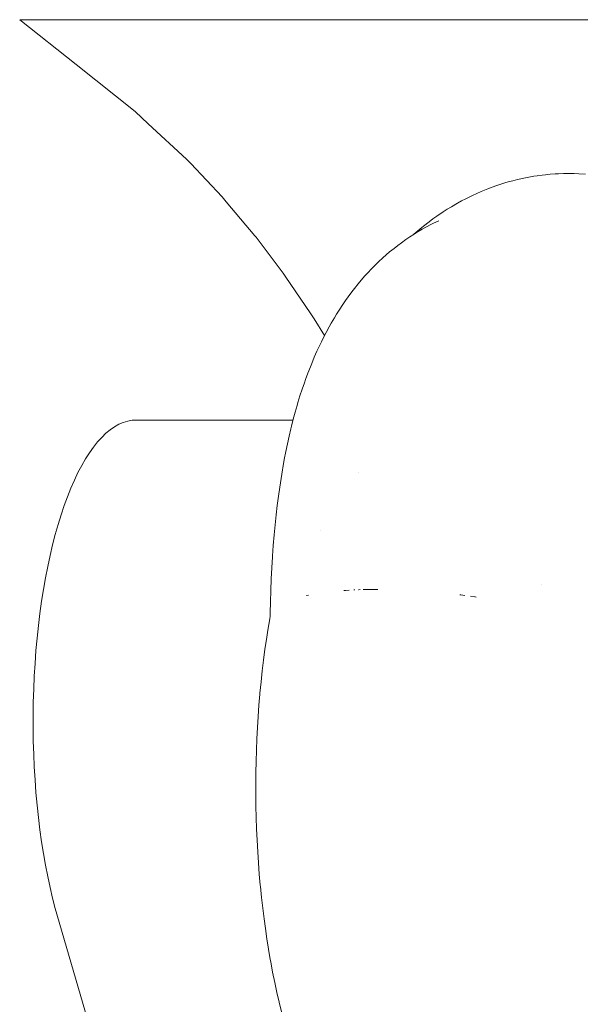
# Model space of a CAD drawing. Units: millimetres. Extents: x -3977 to 3980, y -2269 to 2270.
# Drawn here: x 1802 to 1837, y 176 to 236 of the extents above; entities that cross this region are included whole.
import ezdxf

# ---------------------------------------------------------------- set-up
doc = ezdxf.new("R2010")
doc.units = ezdxf.units.MM
for name, color, linetype, lineweight in [('EF-Polyplay-_Main', 7, 'Continuous', 5), ('EF-Polyplay-Lime Green', 7, 'Continuous', 5), ('None', 7, 'Continuous', 5), ('Working-None', 7, 'Continuous', 5)]:
    doc.layers.add(name, color=color, linetype=linetype, lineweight=lineweight)

# ---------------------------------------------------------------- blocks, each defined once
blk = doc.blocks.new('Group')
at = {"layer": 'EF-Polyplay-_Main', "color": 7, "linetype": 'Continuous', "lineweight": 5, "transparency": 33554687}
blk.add_line((1472.247, 266.33), (1582.35, 266.33), dxfattribs=at)
at = {"layer": 'EF-Polyplay-Lime Green', "color": 7, "linetype": 'Continuous', "lineweight": 5, "transparency": 33554687}
for p, q in [((1472.247, 266.33), (1475.71, 263.578)), ((1475.71, 263.578), (1479.328, 260.702)), ((1479.328, 260.702), (1480.134, 259.957)), ((1480.134, 259.957), (1482.489, 257.781)), ((1482.489, 257.781), (1482.744, 257.511)), ((1482.744, 257.511), (1484.672, 255.472)), ((1484.672, 255.472), (1484.922, 255.174)), ((1484.922, 255.174), (1486.681, 253.08)), ((1486.681, 253.08), (1486.745, 252.995)), ((1486.745, 252.995), (1488.402, 250.794)), ((1488.402, 250.794), (1488.536, 250.616)), ((1488.536, 250.616), (1490.109, 248.296)), ((1490.109, 248.296), (1490.307, 248.005)), ((1490.307, 248.005), (1490.946, 246.966))]:
    blk.add_line(p, q, dxfattribs=at)
at = {"layer": 'None', "color": 7, "linetype": 'Continuous', "lineweight": 5, "transparency": 33554687}
for p, q in [((1502.495, 256.463), (1502.785, 256.533)), ((1502.785, 256.533), (1502.99, 256.582)), ((1502.99, 256.582), (1503.284, 256.642)), ((1503.284, 256.642), (1503.49, 256.682)), ((1503.49, 256.682), (1503.785, 256.733)), ((1503.785, 256.733), (1503.991, 256.763)), ((1503.991, 256.763), (1504.289, 256.803)), ((1504.289, 256.803), (1504.495, 256.825)), ((1504.495, 256.825), (1504.795, 256.855)), ((1504.795, 256.855), (1505.095, 256.875)), ((1505.095, 256.875), (1505.302, 256.886)), ((1505.302, 256.886), (1505.601, 256.896)), ((1505.601, 256.896), (1505.807, 256.899)), ((1505.807, 256.899), (1505.985, 256.899)), ((1505.985, 256.899), (1506.269, 256.893)), ((1506.269, 256.893), (1506.552, 256.878)), ((1506.552, 256.878), (1506.965, 256.855)), ((1500.554, 255.799), (1500.959, 255.961)), ((1500.959, 255.961), (1501.235, 256.069)), ((1501.235, 256.069), (1501.515, 256.168)), ((1501.515, 256.168), (1502.003, 256.325)), ((1502.003, 256.325), (1502.207, 256.383)), ((1502.207, 256.383), (1502.495, 256.463)), ((1499.353, 255.224), (1499.613, 255.358)), ((1499.613, 255.358), (1500.016, 255.556)), ((1500.016, 255.556), (1500.283, 255.682)), ((1500.283, 255.682), (1500.554, 255.799)), ((1498.235, 254.555), (1498.478, 254.715)), ((1498.478, 254.715), (1498.728, 254.865)), ((1498.728, 254.865), (1499.097, 255.081)), ((1499.097, 255.081), (1499.353, 255.224)), ((1497.37, 253.946), (1497.6, 254.12)), ((1497.6, 254.12), (1497.836, 254.287)), ((1497.836, 254.287), (1498.235, 254.555)), ((1496.432, 253.184), (1496.8, 253.499)), ((1496.691, 253.345), (1496.943, 253.492)), ((1496.8, 253.499), (1497.019, 253.677)), ((1496.943, 253.492), (1497.2, 253.631)), ((1497.019, 253.677), (1497.37, 253.946)), ((1497.2, 253.631), (1497.467, 253.774)), ((1497.467, 253.774), (1497.666, 253.872)), ((1497.666, 253.872), (1497.73, 253.904)), ((1497.73, 253.904), (1497.959, 254.011)), ((1495.936, 252.857), (1496.175, 253.02)), ((1496.175, 253.02), (1496.444, 253.189)), ((1496.422, 253.175), (1496.432, 253.184)), ((1496.444, 253.189), (1496.691, 253.345)), ((1494.943, 252.095), (1495.21, 252.315)), ((1495.21, 252.315), (1495.436, 252.493)), ((1495.436, 252.493), (1495.668, 252.663)), ((1495.668, 252.663), (1495.936, 252.857)), ((1494.259, 251.486), (1494.518, 251.724)), ((1494.518, 251.724), (1494.728, 251.914)), ((1494.728, 251.914), (1494.943, 252.095)), ((1493.808, 251.033), (1494.058, 251.289)), ((1494.058, 251.289), (1494.259, 251.486)), ((1493.191, 250.355), (1493.43, 250.625)), ((1493.43, 250.625), (1493.615, 250.832)), ((1493.615, 250.832), (1493.808, 251.033)), ((1492.621, 249.644), (1492.786, 249.859)), ((1492.786, 249.859), (1493.016, 250.144)), ((1493.016, 250.144), (1493.191, 250.355)), ((1492.244, 249.128), (1492.399, 249.345)), ((1492.399, 249.345), (1492.621, 249.644)), ((1491.887, 248.597), (1492.031, 248.816)), ((1492.031, 248.816), (1492.244, 249.128)), ((1491.355, 247.723), (1491.55, 248.055)), ((1491.55, 248.055), (1491.683, 248.275)), ((1491.683, 248.275), (1491.887, 248.597)), ((1491.045, 247.16), (1491.232, 247.502)), ((1491.232, 247.502), (1491.355, 247.723)), ((1490.864, 246.806), (1491.045, 247.16)), ((1490.582, 246.226), (1490.755, 246.589)), ((1490.755, 246.589), (1490.864, 246.806)), ((1490.161, 245.262), (1490.32, 245.642)), ((1490.32, 245.642), (1490.484, 246.01)), ((1490.484, 246.01), (1490.582, 246.226)), ((1489.926, 244.669), (1490.077, 245.053)), ((1490.077, 245.053), (1490.161, 245.262)), ((1489.781, 244.276), (1489.926, 244.669)), ((1489.574, 243.679), (1489.711, 244.075)), ((1489.711, 244.075), (1489.781, 244.276)), ((1489.316, 242.862), (1489.442, 243.275)), ((1489.442, 243.275), (1489.574, 243.679)), ((1489.143, 242.265), (1489.261, 242.678)), ((1489.261, 242.678), (1489.316, 242.862)), ((1489.031, 241.85), (1489.143, 242.265)), ((1478.332, 241.53), (1478.065, 241.38)), ((1478.602, 241.646), (1478.332, 241.53)), ((1478.873, 241.728), (1478.602, 241.646)), ((1479.146, 241.775), (1478.873, 241.728)), ((1479.418, 241.788), (1479.146, 241.775)), ((1489.016, 241.788), (1479.418, 241.788)), ((1488.881, 241.245), (1488.921, 241.412)), ((1488.921, 241.412), (1489.031, 241.85)), ((1477.537, 240.979), (1477.278, 240.729)), ((1477.799, 241.196), (1477.537, 240.979)), ((1478.065, 241.38), (1477.799, 241.196)), ((1488.673, 240.339), (1488.775, 240.8)), ((1488.775, 240.8), (1488.881, 241.245)), ((1477.023, 240.447), (1476.772, 240.133)), ((1477.278, 240.729), (1477.023, 240.447)), ((1488.575, 239.863), (1488.673, 240.339)), ((1476.527, 239.787), (1476.286, 239.411)), ((1476.772, 240.133), (1476.527, 239.787)), ((1488.479, 239.371), (1488.575, 239.863)), ((1476.052, 239.004), (1475.823, 238.569)), ((1476.286, 239.411), (1476.052, 239.004)), ((1488.388, 238.863), (1488.479, 239.371)), ((1475.823, 238.569), (1475.601, 238.105)), ((1488.28, 238.214), (1488.366, 238.732)), ((1488.366, 238.732), (1488.388, 238.863)), ((1493.017, 238.565), (1493.017, 238.566)), ((1475.601, 238.105), (1475.387, 237.613)), ((1488.198, 237.68), (1488.28, 238.214)), ((1475.387, 237.613), (1475.179, 237.095)), ((1488.12, 237.129), (1488.198, 237.68)), ((1475.179, 237.095), (1474.98, 236.551)), ((1488.046, 236.561), (1488.12, 237.129)), ((1474.789, 235.982), (1474.606, 235.39)), ((1474.98, 236.551), (1474.789, 235.982)), ((1487.913, 235.373), (1487.977, 235.975)), ((1487.977, 235.975), (1488.046, 236.561)), ((1474.606, 235.39), (1474.432, 234.775)), ((1487.854, 234.75), (1487.913, 235.373)), ((1474.432, 234.775), (1474.268, 234.138)), ((1490.689, 235.037), (1490.69, 235.039)), ((1487.801, 234.111), (1487.854, 234.75)), ((1474.268, 234.138), (1474.113, 233.482)), ((1487.753, 233.456), (1487.801, 234.111)), ((1474.113, 233.482), (1473.968, 232.807)), ((1487.709, 232.735), (1487.75, 233.399)), ((1487.75, 233.399), (1487.753, 233.456)), ((1473.968, 232.807), (1473.833, 232.114)), ((1487.674, 232.052), (1487.709, 232.735)), ((1473.833, 232.114), (1473.708, 231.404)), ((1487.646, 231.353), (1487.674, 232.052)), ((1473.708, 231.404), (1473.594, 230.68)), ((1487.624, 230.639), (1487.646, 231.353)), ((1492.138, 231.345), (1492.205, 231.349)), ((1492.138, 231.345), (1492.205, 231.349)), ((1492.205, 231.349), (1492.225, 231.35)), ((1492.205, 231.349), (1492.225, 231.35)), ((1492.225, 231.35), (1492.465, 231.366)), ((1492.225, 231.35), (1492.465, 231.366)), ((1492.753, 231.381), (1492.773, 231.382)), ((1492.773, 231.382), (1492.753, 231.381)), ((1492.773, 231.382), (1492.8, 231.383)), ((1492.8, 231.383), (1492.773, 231.382)), ((1493.055, 231.393), (1493.035, 231.393)), ((1493.035, 231.393), (1493.055, 231.393)), ((1493.142, 231.397), (1493.055, 231.393)), ((1493.055, 231.393), (1493.142, 231.397)), ((1493.326, 231.403), (1493.612, 231.409)), ((1493.612, 231.409), (1493.326, 231.403)), ((1493.326, 231.403), (1493.612, 231.409)), ((1493.633, 231.409), (1493.612, 231.409)), ((1493.612, 231.409), (1493.633, 231.409)), ((1493.688, 231.411), (1493.633, 231.409)), ((1493.633, 231.409), (1493.688, 231.411)), ((1493.908, 231.413), (1493.688, 231.411)), ((1493.688, 231.411), (1493.908, 231.413)), ((1493.93, 231.413), (1493.908, 231.413)), ((1493.908, 231.413), (1493.93, 231.413)), ((1494.052, 231.414), (1493.93, 231.413)), ((1493.93, 231.413), (1494.052, 231.414)), ((1494.203, 231.414), (1494.052, 231.414)), ((1494.052, 231.414), (1494.203, 231.414)), ((1494.221, 231.414), (1494.203, 231.414)), ((1494.203, 231.414), (1494.221, 231.414)), ((1494.226, 231.414), (1494.221, 231.414)), ((1494.221, 231.414), (1494.226, 231.414)), ((1504.23, 231.733), (1504.23, 231.733)), ((1504.23, 231.733), (1504.23, 231.733)), ((1473.594, 230.68), (1473.49, 229.941)), ((1487.611, 229.978), (1487.624, 230.639)), ((1489.848, 231.041), (1489.862, 231.044)), ((1489.862, 231.044), (1489.848, 231.041)), ((1489.862, 231.044), (1489.963, 231.065)), ((1489.963, 231.065), (1489.862, 231.044)), ((1499.304, 231.075), (1499.247, 231.083)), ((1499.247, 231.083), (1499.304, 231.075)), ((1499.564, 231.04), (1499.304, 231.075)), ((1499.304, 231.075), (1499.564, 231.04)), ((1500.158, 230.954), (1499.901, 230.993)), ((1499.901, 230.993), (1500.158, 230.954)), ((1500.197, 230.948), (1500.158, 230.954)), ((1500.158, 230.954), (1500.197, 230.948)), ((1500.258, 230.939), (1500.197, 230.948)), ((1500.197, 230.948), (1500.258, 230.939)), ((1473.49, 229.941), (1473.398, 229.191)), ((1487.609, 229.754), (1487.611, 229.978)), ((1487.467, 228.919), (1487.583, 229.61)), ((1487.583, 229.61), (1487.612, 229.774)), ((1487.609, 229.745), (1487.609, 229.746)), ((1487.611, 229.756), (1487.611, 229.757)), ((1487.612, 229.762), (1487.612, 229.763)), ((1473.398, 229.191), (1473.317, 228.429)), ((1487.378, 228.344), (1487.467, 228.919)), ((1473.317, 228.429), (1473.247, 227.658)), ((1487.291, 227.738), (1487.378, 228.344)), ((1473.247, 227.658), (1473.189, 226.879)), ((1487.204, 227.078), (1487.291, 227.738)), ((1487.124, 226.41), (1487.204, 227.078)), ((1473.189, 226.879), (1473.142, 226.093)), ((1487.052, 225.736), (1487.124, 226.41)), ((1473.142, 226.093), (1473.106, 225.302)), ((1486.987, 225.06), (1487.052, 225.736)), ((1473.106, 225.302), (1473.083, 224.507)), ((1473.083, 224.507), (1473.071, 223.71)), ((1486.923, 224.31), (1486.98, 224.985)), ((1486.98, 224.985), (1486.987, 225.06)), ((1486.873, 223.627), (1486.923, 224.31)), ((1473.071, 223.71), (1473.071, 222.912)), ((1486.83, 222.938), (1486.873, 223.627)), ((1473.071, 222.912), (1473.083, 222.115)), ((1486.794, 222.247), (1486.83, 222.938)), ((1473.083, 222.115), (1473.106, 221.32)), ((1486.766, 221.554), (1486.794, 222.247)), ((1486.746, 220.864), (1486.766, 221.554)), ((1473.106, 221.32), (1473.141, 220.529)), ((1473.141, 220.529), (1473.188, 219.743)), ((1486.733, 220.184), (1486.746, 220.864)), ((1473.188, 219.743), (1473.247, 218.964)), ((1486.727, 219.504), (1486.733, 220.184)), ((1486.729, 218.818), (1486.727, 219.504)), ((1473.247, 218.964), (1473.316, 218.192)), ((1486.738, 218.125), (1486.729, 218.818)), ((1473.316, 218.192), (1473.398, 217.431)), ((1486.754, 217.429), (1486.738, 218.125)), ((1473.398, 217.431), (1473.49, 216.68)), ((1486.778, 216.73), (1486.754, 217.429)), ((1473.49, 216.68), (1473.593, 215.942)), ((1486.809, 216.031), (1486.778, 216.73)), ((1473.593, 215.942), (1473.707, 215.217)), ((1486.847, 215.334), (1486.809, 216.031)), ((1473.707, 215.217), (1473.832, 214.507)), ((1486.893, 214.642), (1486.847, 215.334)), ((1473.832, 214.507), (1473.967, 213.814)), ((1486.946, 213.956), (1486.893, 214.642)), ((1473.967, 213.814), (1474.112, 213.139)), ((1487.006, 213.28), (1486.946, 213.956)), ((1474.112, 213.139), (1474.267, 212.482)), ((1487.014, 213.201), (1487.006, 213.28)), ((1487.081, 212.528), (1487.014, 213.201)), ((1474.267, 212.482), (1474.431, 211.846)), ((1487.155, 211.868), (1487.081, 212.528)), ((1474.431, 211.846), (1487.336, 167.772)), ((1487.235, 211.223), (1487.155, 211.868)), ((1487.317, 210.619), (1487.235, 211.223)), ((1487.411, 209.985), (1487.317, 210.619)), ((1487.513, 209.351), (1487.411, 209.985)), ((1487.622, 208.72), (1487.513, 209.351)), ((1487.647, 208.586), (1487.622, 208.72)), ((1487.766, 207.952), (1487.647, 208.586)), ((1487.892, 207.326), (1487.766, 207.952)), ((1488.025, 206.71), (1487.892, 207.326)), ((1488.165, 206.107), (1488.025, 206.71)), ((1488.31, 205.517), (1488.165, 206.107))]:
    blk.add_line(p, q, dxfattribs=at)

msp = doc.modelspace()

# ---------------------------------------------------------------- block references
at = {"layer": 'Working-None'}
msp.add_blockref('Group', (330.241, -30), dxfattribs=at)

doc.saveas('drawing.dxf')
